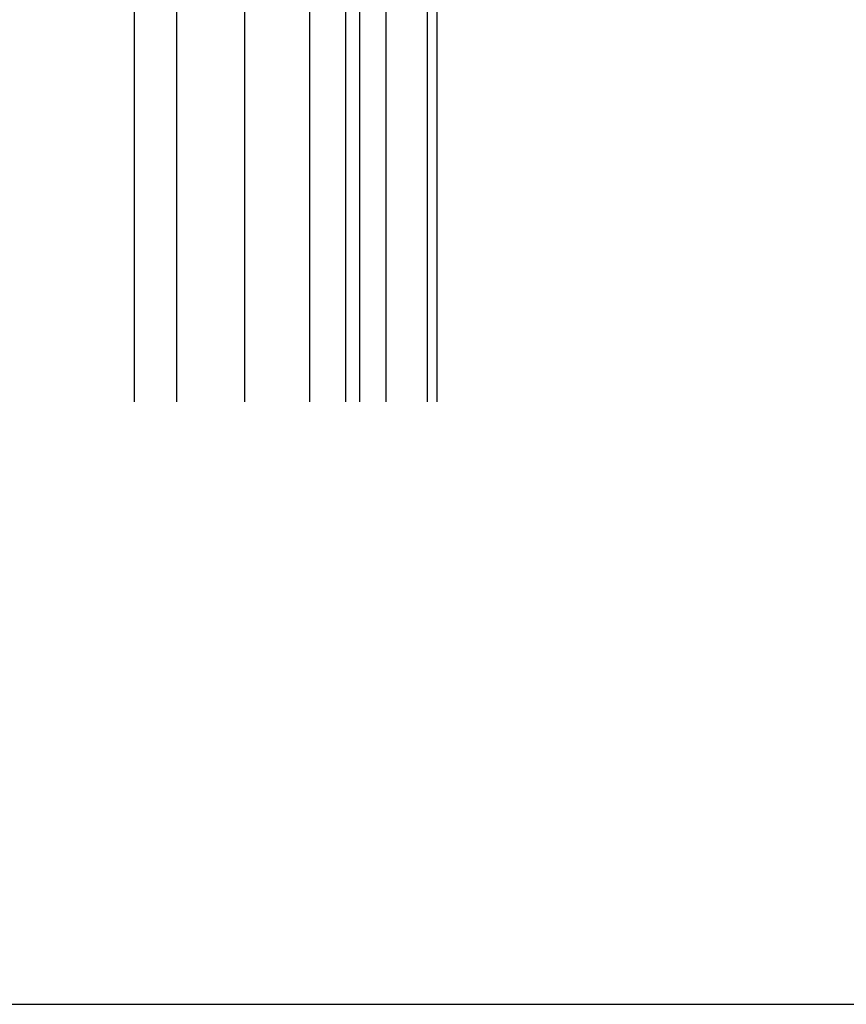
# Model space of a CAD drawing. Units: inches. Extents: x -1375146 to 59294, y -348294 to 131859.
# Drawn here: x -568869 to -515004, y -91860 to -27712 of the extents above; entities that cross this region are included whole.
import ezdxf

# ---------------------------------------------------------------- set-up
doc = ezdxf.new("R2010")
doc.units = ezdxf.units.IN
doc.header["$LTSCALE"] = 0.004
doc.header["$MEASUREMENT"] = 0
doc.layers.add('Borrow', color=6, linetype='Continuous')
doc.layers.add('TALUY', color=8, linetype='Continuous')

msp = doc.modelspace()

# ---------------------------------------------------------------- linework, layer by layer
at = {"layer": 'Borrow'}
for p, q in [((-561393, -52617), (-561393, 28091.4)), ((-558622.6, -52617), (-558622.6, 28091.4)), ((-554202.6, -52617), (-554202.6, 28091.4)), ((-549951.3, -52617), (-549951.3, 28091.4)), ((-542289.4, -52617), (-542289.4, 28091.4)), ((-541674.4, -52617), (-541674.4, 28091.4))]:
    msp.add_line(p, q, dxfattribs=at)
at = {"layer": 'Borrow', "color": 2}
msp.add_line((-547622.6, -52617), (-547622.6, 28091.4), dxfattribs=at)
at = {"layer": 'Borrow', "color": 6}
for p, q in [((-546709.4, -52617), (-546709.4, 28091.4)), ((-544994.2, -52617), (-544994.2, 28091.4))]:
    msp.add_line(p, q, dxfattribs=at)
at = {"layer": 'TALUY', "color": 3}
msp.add_lwpolyline([(-571711.2, -91860), (-399281.7, -91860), (-399281.7, 131858.8), (-571711.2, 131858.8)], close=True, dxfattribs=at)

doc.saveas('drawing.dxf')
